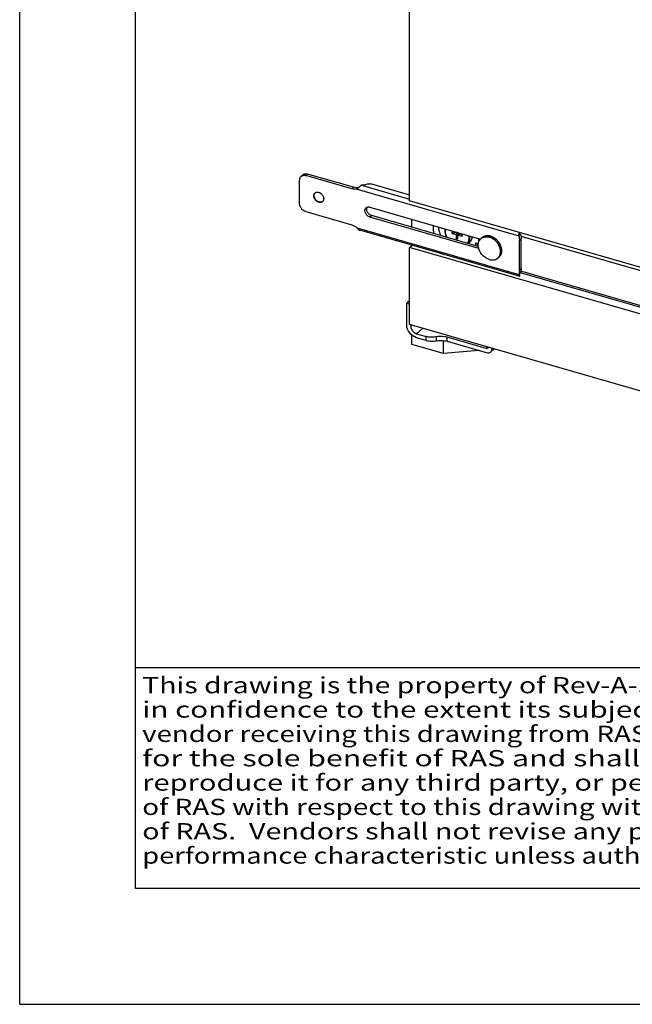
# Model space of a CAD drawing. Units: inches. Extents: x 0 to 17, y 0 to 11.
# Drawn here: x 0 to 2.6, y 0 to 4.2 of the extents above; entities that cross this region are included whole.
import ezdxf
from ezdxf.enums import TextEntityAlignment as Align

# ---------------------------------------------------------------- set-up
doc = ezdxf.new("R2010")
doc.units = ezdxf.units.IN
doc.header["$LTSCALE"] = 0.935
doc.header["$MEASUREMENT"] = 0
doc.layers.get('0').update_dxf_attribs({"linetype": 'CONTINUOUS'})
doc.layers.add('02___PRT_ALL_AXES', color=7, linetype='CONTINUOUS')
doc.styles.get("Standard").update_dxf_attribs({"font": 'bluprnt.ttf'})

msp = doc.modelspace()

# ---------------------------------------------------------------- linework, layer by layer
at = {"color": 7, "linetype": 'Continuous'}
for p, q in [((0, 0), (0, 11)), ((0.5, 0.5), (0.5, 10.5)), ((1.6818, 3.4665), (1.6818, 5.2133)), ((1.2137, 3.5718), (1.2212, 3.5783)), ((1.2409, 3.5816), (1.2334, 3.5752)), ((1.4323, 3.5177), (1.2334, 3.5752)), ((1.2074, 3.4527), (1.2074, 3.5567)), ((1.4736, 3.5329), (1.6818, 3.4728)), ((1.5174, 3.539), (1.6818, 3.4915)), ((1.4398, 3.5242), (1.4323, 3.5177)), ((1.4608, 3.5224), (1.4559, 3.5163)), ((1.4559, 3.5163), (2.1521, 3.3154)), ((1.2913, 3.461), (1.2897, 3.4596)), ((1.2934, 3.4589), (1.2897, 3.4596)), ((4.7757, 2.5734), (1.6818, 3.4665)), ((1.2334, 3.4193), (1.4323, 3.3619)), ((1.5105, 3.4389), (1.9875, 3.3012)), ((1.518, 3.4021), (1.5105, 3.3956)), ((1.9798, 3.2601), (1.5105, 3.3956)), ((1.6912, 3.3521), (1.6912, 3.3867)), ((1.4559, 3.3496), (2.1521, 3.1487)), ((2.1536, 3.1412), (1.4662, 3.3397)), ((1.8829, 3.3274), (1.8646, 3.3326)), ((1.8646, 3.3255), (1.8646, 3.3326)), ((1.8815, 3.3278), (1.8646, 3.3255)), ((1.8646, 3.3255), (1.8829, 3.3202)), ((1.8829, 3.3314), (1.8829, 3.3274)), ((1.8829, 3.3274), (1.8863, 3.3304)), ((1.8829, 3.3202), (1.89, 3.3264)), ((1.8829, 3.3019), (1.8917, 3.3248)), ((1.8829, 3.3202), (1.8829, 3.3019)), ((1.89, 3.3289), (1.8837, 3.3281)), ((1.89, 3.3253), (1.89, 3.3293)), ((1.9083, 3.32), (1.89, 3.3253)), ((1.89, 3.3182), (1.8962, 3.3235)), ((1.89, 3.3182), (1.9083, 3.3129)), ((1.89, 3.2999), (1.89, 3.3182)), ((1.9083, 3.3129), (1.9038, 3.3213)), ((1.9083, 3.32), (1.9083, 3.3129)), ((2.1521, 3.3154), (2.1596, 3.3219)), ((2.1566, 3.3294), (2.1566, 3.3266)), ((2.1566, 3.3294), (2.1566, 3.3261)), ((1.6818, 3.2647), (1.6929, 3.2743)), ((1.89, 3.2999), (1.8829, 3.3019)), ((1.9667, 3.2851), (1.9781, 3.2818)), ((1.9667, 3.2725), (1.9667, 3.2851)), ((1.9681, 3.2818), (1.9778, 3.279)), ((1.9751, 3.2701), (1.9751, 3.2798)), ((2.1632, 3.3013), (2.1557, 3.2948)), ((2.1557, 3.1671), (2.1557, 3.2948)), ((4.7757, 2.3716), (1.6818, 3.2647)), ((1.6818, 2.9326), (1.6818, 3.2647)), ((2.1521, 3.1487), (2.1596, 3.1551)), ((2.1632, 3.1736), (2.1557, 3.1671)), ((2.1566, 3.143), (2.1566, 3.1521)), ((2.1566, 3.151), (2.1566, 3.1513)), ((4.3066, 2.5359), (2.1597, 3.1556)), ((1.6818, 3.035), (1.6694, 3.0242)), ((1.6694, 3.0242), (1.6818, 3.0206)), ((1.6694, 2.9304), (1.6694, 3.0242)), ((4.7757, 2.0394), (1.6818, 2.9326)), ((1.6864, 2.9313), (1.6864, 2.9255)), ((1.6914, 2.9298), (1.6864, 2.9255)), ((1.712, 2.8926), (1.7391, 2.916)), ((1.712, 2.8926), (1.7533, 2.8806)), ((1.6908, 2.8467), (1.6908, 2.8873)), ((1.8271, 2.8073), (1.6908, 2.8467)), ((1.7533, 2.8636), (1.712, 2.8755)), ((1.7533, 2.8636), (1.7533, 2.8806)), ((1.796, 2.879), (1.796, 2.862)), ((1.8271, 2.8073), (1.8271, 2.8633)), ((2.0121, 2.8287), (1.8437, 2.8773)), ((1.8437, 2.8602), (1.8437, 2.8773)), ((1.8437, 2.8602), (2.0121, 2.8116)), ((1.9802, 2.8208), (1.8271, 2.8073)), ((2.0195, 2.8351), (2.0121, 2.8287)), ((2.0314, 2.8149), (2.046, 2.8275)), ((2.0482, 2.8268), (2.0449, 2.8265)), ((4.8179, 1.4519), (0.5, 1.4519)), ((16.5, 0.5), (0.5, 0.5)), ((0, 0), (17, 0))]:
    msp.add_line(p, q, dxfattribs=at)
at = {"color": 3, "linetype": 'Continuous'}
for p, q in [((1.4398, 3.5242), (1.2409, 3.5816)), ((1.9779, 3.2693), (1.518, 3.4021)), ((2.1586, 3.3221), (2.1596, 3.3219)), ((2.1632, 3.1736), (2.1632, 3.3013))]:
    msp.add_line(p, q, dxfattribs=at)
at = {"color": 7, "linetype": 'Continuous'}
for points in [[(2.1566, 3.3257), (2.1566, 3.3262), (2.1566, 3.3266)], [(2.1569, 3.3243), (2.1567, 3.3248), (2.1567, 3.3253), (2.1566, 3.3257)], [(2.1576, 3.3228), (2.1574, 3.3231), (2.1572, 3.3235), (2.157, 3.3239), (2.1569, 3.3243)], [(2.1586, 3.3221), (2.1584, 3.3222), (2.1581, 3.3223), (2.1579, 3.3225), (2.1576, 3.3228)], [(2.1565, 3.151), (2.1565, 3.151), (2.1565, 3.151), (2.1565, 3.1511), (2.1566, 3.1513)], [(2.1566, 3.1513), (2.1567, 3.1515), (2.1568, 3.1518), (2.1569, 3.1521), (2.1571, 3.1524), (2.1573, 3.1528), (2.1576, 3.1532)], [(2.1576, 3.1532), (2.1578, 3.1535), (2.1581, 3.1538), (2.1584, 3.1541), (2.1585, 3.1542)]]:
    msp.add_lwpolyline(points, dxfattribs=at)
for centre, radius, start, end in [((1.2826, 3.4891), 0.0139, 126.0765, 130.9025), ((1.3004, 3.4902), 0.0326, 210.2839, 229.0815), ((1.3017, 3.4914), 0.0322, 212.5606, 213.5765), ((1.3021, 3.4917), 0.0327, 213.6041, 228.18), ((1.3016, 3.4911), 0.032, 228.1972, 229.7235), ((1.2967, 3.4728), 0.0139, 310.9052, 314.775), ((1.8854, 3.3082), 0.0564, 0.0267, 6.377), ((1.8866, 3.3078), 0.0518, 359.6969, 0.0001), ((2.0139, 3.2828), 0.0313, 128.9095, 130.8911), ((2.0139, 3.2827), 0.0314, 126.4319, 128.9089), ((2.014, 3.2827), 0.0314, 125.8539, 126.4323), ((2.1025, 3.1671), 0.0532, 357.4515, 0.0035)]:
    msp.add_arc(centre, radius, start, end, dxfattribs=at)
at = {"color": 3, "linetype": 'Continuous'}
msp.add_arc((1.3125, 3.5007), 0.0464, 215.7652, 226.0193, dxfattribs=at)
at = {"color": 7, "linetype": 'Continuous'}
for points, knots in [([(1.2074, 3.5567), (1.2074, 3.5582), (1.2077, 3.5611), (1.2089, 3.5653), (1.2109, 3.5689), (1.2127, 3.571), (1.2137, 3.5718)], [0, 0, 0, 0, 0.26618, 0.519587, 0.762584, 1, 1, 1, 1]), ([(1.2137, 3.5718), (1.2144, 3.5724), (1.2157, 3.5733), (1.2178, 3.5745), (1.2201, 3.5754), (1.2235, 3.5762), (1.228, 3.5763), (1.2316, 3.5757), (1.2334, 3.5752)], [0, 0, 0, 0, 0.116292, 0.233608, 0.352875, 0.474911, 0.729392, 1, 1, 1, 1]), ([(1.4736, 3.5329), (1.4724, 3.5324), (1.4699, 3.531), (1.4665, 3.5284), (1.4635, 3.5255), (1.4617, 3.5234), (1.4608, 3.5224)], [0, 0, 0, 0, 0.245267, 0.501651, 0.757306, 1, 1, 1, 1]), ([(1.5011, 3.5385), (1.499, 3.5378), (1.4947, 3.5364), (1.488, 3.5348), (1.4809, 3.5336), (1.4761, 3.533), (1.4736, 3.5329)], [0, 0, 0, 0, 0.235426, 0.482193, 0.737935, 1, 1, 1, 1]), ([(1.5011, 3.5385), (1.5023, 3.539), (1.505, 3.5397), (1.5091, 3.5401), (1.5134, 3.5399), (1.5161, 3.5394), (1.5174, 3.539)], [0, 0, 0, 0, 0.237809, 0.494152, 0.753532, 1, 1, 1, 1]), ([(1.2722, 3.4738), (1.2714, 3.4751), (1.2701, 3.4779), (1.2687, 3.4823), (1.2682, 3.4866), (1.2684, 3.4894), (1.2687, 3.4907)], [0, 0, 0, 0, 0.266488, 0.523548, 0.768439, 1, 1, 1, 1]), ([(1.2687, 3.4907), (1.2688, 3.4916), (1.2693, 3.4933), (1.2703, 3.4957), (1.2718, 3.4978), (1.2729, 3.499), (1.2736, 3.4996)], [0, 0, 0, 0, 0.26045, 0.512282, 0.757805, 1, 1, 1, 1]), ([(1.27, 3.4885), (1.27, 3.49), (1.2702, 3.4922), (1.271, 3.495), (1.2716, 3.4963), (1.272, 3.4969)], [0, 0, 0, 0, 0.514265, 0.760447, 1, 1, 1, 1]), ([(1.2745, 3.474), (1.2731, 3.4763), (1.2708, 3.4809), (1.27, 3.486), (1.27, 3.4885)], [0, 0, 0, 0, 0.517466, 1, 1, 1, 1]), ([(1.272, 3.4969), (1.2723, 3.4976), (1.273, 3.4988), (1.274, 3.4998), (1.2745, 3.5003)], [0, 0, 0, 0, 0.503409, 1, 1, 1, 1]), ([(1.2745, 3.5003), (1.2755, 3.501), (1.2777, 3.5022), (1.2815, 3.5032), (1.2856, 3.5032), (1.2883, 3.5027), (1.2897, 3.5023)], [0, 0, 0, 0, 0.233244, 0.475029, 0.730077, 1, 1, 1, 1]), ([(1.2897, 3.5023), (1.2917, 3.5017), (1.2958, 3.4999), (1.3002, 3.4966), (1.3034, 3.4934), (1.3063, 3.4898), (1.309, 3.485), (1.3106, 3.4797), (1.3111, 3.4756), (1.311, 3.4726), (1.3105, 3.4698), (1.3095, 3.4673), (1.3082, 3.4649), (1.3071, 3.4636), (1.3065, 3.463)], [0, 0, 0, 0, 0.128001, 0.262586, 0.33122, 0.39992, 0.535018, 0.663916, 0.725241, 0.784176, 0.840778, 0.895286, 0.948155, 1, 1, 1, 1]), ([(1.4559, 3.5163), (1.454, 3.516), (1.4502, 3.5155), (1.4422, 3.5155), (1.4362, 3.5166), (1.4323, 3.5177)], [0, 0, 0, 0, 0.238261, 0.484216, 1, 1, 1, 1]), ([(1.2334, 3.4193), (1.2298, 3.4203), (1.2247, 3.4229), (1.2188, 3.4277), (1.2149, 3.4321), (1.2117, 3.4369), (1.2085, 3.4437), (1.2074, 3.4492), (1.2074, 3.4527)], [0, 0, 0, 0, 0.245745, 0.374964, 0.505595, 0.635427, 0.762333, 1, 1, 1, 1]), ([(1.2897, 3.4596), (1.2878, 3.4602), (1.284, 3.4618), (1.2806, 3.4642), (1.279, 3.4656)], [0, 0, 0, 0, 0.487798, 1, 1, 1, 1]), ([(1.2913, 3.461), (1.2894, 3.4616), (1.2857, 3.4631), (1.2824, 3.4654), (1.2809, 3.4667)], [0, 0, 0, 0, 0.487949, 1, 1, 1, 1]), ([(1.3035, 3.4613), (1.3026, 3.461), (1.3007, 3.4604), (1.2976, 3.4601), (1.2945, 3.4603), (1.2923, 3.4607), (1.2913, 3.461)], [0, 0, 0, 0, 0.234884, 0.478854, 0.733897, 1, 1, 1, 1]), ([(1.3058, 3.4623), (1.305, 3.4617), (1.3032, 3.4604), (1.3002, 3.4593), (1.2969, 3.4587), (1.2946, 3.4588), (1.2934, 3.4589)], [0, 0, 0, 0, 0.238305, 0.481756, 0.734631, 1, 1, 1, 1]), ([(1.3065, 3.463), (1.3062, 3.4628), (1.3053, 3.4622), (1.3043, 3.4617), (1.3035, 3.4613)], [0, 0, 0, 0, 0.248424, 1, 1, 1, 1]), ([(1.5105, 3.3956), (1.5084, 3.3962), (1.5042, 3.398), (1.4996, 3.4015), (1.4963, 3.4049), (1.4934, 3.4086), (1.4906, 3.4137), (1.4891, 3.4191), (1.4888, 3.4234), (1.489, 3.4264), (1.4897, 3.4293), (1.4907, 3.4319), (1.4922, 3.4342), (1.4935, 3.4355), (1.4941, 3.4361)], [0, 0, 0, 0, 0.12859, 0.263853, 0.332794, 0.401734, 0.536998, 0.665569, 0.726571, 0.785115, 0.84131, 0.895473, 0.948136, 1, 1, 1, 1]), ([(1.4941, 3.4361), (1.4948, 3.4367), (1.4962, 3.4376), (1.4977, 3.4384), (1.4985, 3.4387)], [0, 0, 0, 0, 0.49663, 1, 1, 1, 1]), ([(1.4985, 3.4387), (1.4994, 3.439), (1.5013, 3.4395), (1.5043, 3.4398), (1.5074, 3.4396), (1.5095, 3.4392), (1.5105, 3.4389)], [0, 0, 0, 0, 0.235221, 0.479444, 0.734413, 1, 1, 1, 1]), ([(1.4323, 3.3619), (1.4364, 3.3606), (1.4447, 3.3573), (1.4523, 3.3524), (1.4559, 3.3496)], [0, 0, 0, 0, 0.488746, 1, 1, 1, 1]), ([(1.4559, 3.3496), (1.4565, 3.3485), (1.4578, 3.3464), (1.4601, 3.3435), (1.4624, 3.3415), (1.4645, 3.3403), (1.4656, 3.3399), (1.4662, 3.3397)], [0, 0, 0, 0, 0.257519, 0.512234, 0.759091, 0.879921, 1, 1, 1, 1]), ([(1.8055, 3.3537), (1.8058, 3.3506), (1.8065, 3.3443), (1.8085, 3.3349), (1.8113, 3.3255), (1.8137, 3.3194), (1.815, 3.3163)], [0, 0, 0, 0, 0.241326, 0.488787, 0.741895, 1, 1, 1, 1]), ([(1.8337, 3.3456), (1.8336, 3.345), (1.8333, 3.3428), (1.8332, 3.3405), (1.8332, 3.3388)], [0, 0, 0, 0, 0.247096, 1, 1, 1, 1]), ([(1.8332, 3.3388), (1.8332, 3.3364), (1.8336, 3.3313), (1.835, 3.3237), (1.8375, 3.3162), (1.8397, 3.3113), (1.8409, 3.3088)], [0, 0, 0, 0, 0.238859, 0.485722, 0.739833, 1, 1, 1, 1]), ([(1.835, 3.3452), (1.8349, 3.3446), (1.8346, 3.3421), (1.8345, 3.3396), (1.8345, 3.3378)], [0, 0, 0, 0, 0.246135, 1, 1, 1, 1]), ([(1.8345, 3.3378), (1.8345, 3.3353), (1.8348, 3.3304), (1.8363, 3.323), (1.8387, 3.3156), (1.8409, 3.3109), (1.8421, 3.3085)], [0, 0, 0, 0, 0.237698, 0.484293, 0.738869, 1, 1, 1, 1]), ([(1.9384, 3.3078), (1.9384, 3.3084), (1.9383, 3.311), (1.9381, 3.3136), (1.9378, 3.3155)], [0, 0, 0, 0, 0.246165, 1, 1, 1, 1]), ([(2.0312, 3.3131), (2.0295, 3.3136), (2.026, 3.3144), (2.0208, 3.315), (2.0157, 3.3151), (2.0107, 3.3146), (2.0059, 3.3134), (2.0013, 3.3117), (1.9971, 3.3094), (1.9946, 3.3075), (1.9934, 3.3065)], [0, 0, 0, 0, 0.134302, 0.265425, 0.393404, 0.518537, 0.641208, 0.761932, 0.881308, 1, 1, 1, 1]), ([(1.9955, 3.3082), (1.9967, 3.309), (1.999, 3.3105), (2.0029, 3.3122), (2.0069, 3.3135), (2.0113, 3.3143), (2.0158, 3.3146), (2.022, 3.3144), (2.0267, 3.3135), (2.0298, 3.3126)], [0, 0, 0, 0, 0.116003, 0.233424, 0.353019, 0.475418, 0.601101, 0.730388, 1, 1, 1, 1]), ([(2.0449, 3.3071), (2.0427, 3.3084), (2.0383, 3.3107), (2.0335, 3.3124), (2.0312, 3.3131)], [0, 0, 0, 0, 0.506852, 1, 1, 1, 1]), ([(2.1539, 3.3302), (2.1535, 3.3291), (2.1528, 3.3267), (2.1521, 3.3229), (2.1518, 3.3191), (2.1519, 3.3166), (2.1521, 3.3154)], [0, 0, 0, 0, 0.239885, 0.495809, 0.753784, 1, 1, 1, 1]), ([(2.1521, 3.3154), (2.1532, 3.312), (2.155, 3.3052), (2.1557, 3.2982), (2.1557, 3.2948)], [0, 0, 0, 0, 0.511783, 1, 1, 1, 1]), ([(1.9308, 3.2829), (1.9312, 3.2835), (1.9321, 3.2848), (1.9333, 3.2868), (1.9344, 3.2889), (1.9357, 3.2919), (1.937, 3.2958), (1.9376, 3.299), (1.9379, 3.3007)], [0, 0, 0, 0, 0.120419, 0.241808, 0.364364, 0.488268, 0.74062, 1, 1, 1, 1]), ([(1.9337, 3.2821), (1.9343, 3.2829), (1.9356, 3.2848), (1.9372, 3.2877), (1.9386, 3.2908), (1.9398, 3.294), (1.9407, 3.2974), (1.9416, 3.3021), (1.9418, 3.3058), (1.9418, 3.3082)], [0, 0, 0, 0, 0.118295, 0.237945, 0.359298, 0.482652, 0.60825, 0.736288, 1, 1, 1, 1]), ([(1.9379, 3.3007), (1.938, 3.3012), (1.9383, 3.3035), (1.9384, 3.3058), (1.9384, 3.3075)], [0, 0, 0, 0, 0.246433, 1, 1, 1, 1]), ([(1.9386, 3.2853), (1.9395, 3.2861), (1.9413, 3.2877), (1.9436, 3.2905), (1.9457, 3.2935), (1.9476, 3.2968), (1.9491, 3.3002), (1.9503, 3.3038), (1.9512, 3.3076), (1.9516, 3.3102), (1.9518, 3.3115)], [0, 0, 0, 0, 0.120745, 0.241959, 0.364026, 0.487358, 0.612329, 0.73925, 0.868393, 1, 1, 1, 1]), ([(1.9515, 3.3115), (1.9514, 3.3102), (1.951, 3.3076), (1.9501, 3.3038), (1.9489, 3.3002), (1.9474, 3.2967), (1.9457, 3.2935), (1.9436, 3.2905), (1.9412, 3.2877), (1.9395, 3.286), (1.9386, 3.2853)], [0, 0, 0, 0, 0.132841, 0.262829, 0.390186, 0.515199, 0.638231, 0.759712, 0.880128, 1, 1, 1, 1]), ([(1.9681, 3.2818), (1.968, 3.2818), (1.9677, 3.2819), (1.9675, 3.2822), (1.9672, 3.2825), (1.967, 3.2829), (1.9669, 3.2834), (1.9667, 3.2839), (1.9667, 3.2845), (1.9667, 3.2849), (1.9667, 3.2851)], [0, 0, 0, 0, 0.088136, 0.181706, 0.285013, 0.400732, 0.530223, 0.673795, 0.830919, 1, 1, 1, 1]), ([(2.0298, 3.3126), (2.0321, 3.3119), (2.0368, 3.3102), (2.0435, 3.3068), (2.0499, 3.3026), (2.0559, 3.2975), (2.0614, 3.2918), (2.0663, 3.2856), (2.0704, 3.2789), (2.0737, 3.2719), (2.0761, 3.2648), (2.0776, 3.2576), (2.0781, 3.2506), (2.0777, 3.2449), (2.0769, 3.2406), (2.0761, 3.2375), (2.075, 3.2346), (2.0737, 3.2318), (2.0721, 3.2291), (2.0704, 3.2267), (2.0684, 3.2244), (2.067, 3.223), (2.0662, 3.2224)], [0, 0, 0, 0, 0.063294, 0.12868, 0.195754, 0.26401, 0.332873, 0.401734, 0.469988, 0.537058, 0.60244, 0.66573, 0.726663, 0.785142, 0.813509, 0.84132, 0.868622, 0.895475, 0.921952, 0.948135, 0.974119, 1, 1, 1, 1]), ([(2.0742, 3.2733), (2.0728, 3.2768), (2.0702, 3.2818), (2.0659, 3.2881), (2.0623, 3.2926), (2.0584, 3.2968), (2.0528, 3.3019), (2.0481, 3.3052), (2.0449, 3.3071)], [0, 0, 0, 0, 0.247826, 0.373648, 0.500003, 0.626358, 0.752179, 1, 1, 1, 1]), ([(2.0662, 3.2224), (2.067, 3.2231), (2.0685, 3.2245), (2.0706, 3.2269), (2.0725, 3.2295), (2.0747, 3.2333), (2.0768, 3.2383), (2.0781, 3.2438), (2.0786, 3.2483), (2.0787, 3.2518), (2.0785, 3.2553), (2.0782, 3.2589), (2.0775, 3.2625), (2.0764, 3.2674), (2.0752, 3.2709), (2.0742, 3.2733)], [0, 0, 0, 0, 0.057615, 0.115379, 0.173438, 0.231935, 0.350644, 0.472542, 0.534946, 0.59836, 0.662812, 0.728306, 0.794827, 0.862336, 1, 1, 1, 1]), ([(2.1521, 3.1487), (2.152, 3.1482), (2.1519, 3.1472), (2.1519, 3.1458), (2.1519, 3.1446), (2.1521, 3.1435), (2.1524, 3.1427), (2.1527, 3.142), (2.1531, 3.1415), (2.1535, 3.1413), (2.1536, 3.1412)], [0, 0, 0, 0, 0.188974, 0.360686, 0.513596, 0.646524, 0.759483, 0.853639, 0.931811, 1, 1, 1, 1]), ([(2.1556, 3.1647), (2.1555, 3.1619), (2.1548, 3.1564), (2.1531, 3.1511), (2.1521, 3.1487)], [0, 0, 0, 0, 0.511347, 1, 1, 1, 1]), ([(2.1536, 3.1412), (2.1538, 3.1412), (2.154, 3.1412), (2.1543, 3.1412), (2.1547, 3.1413), (2.1552, 3.1416), (2.1559, 3.1422), (2.1563, 3.1427), (2.1566, 3.143)], [0, 0, 0, 0, 0.091308, 0.186515, 0.289803, 0.404282, 0.673067, 1, 1, 1, 1]), ([(1.712, 2.8755), (1.7002, 2.8789), (1.6793, 2.8942), (1.6694, 2.9184), (1.6694, 2.9304)], [0, 0, 0, 0, 0.505913, 1, 1, 1, 1]), ([(1.6864, 2.9255), (1.6864, 2.9183), (1.6924, 2.9038), (1.7049, 2.8946), (1.712, 2.8926)], [0, 0, 0, 0, 0.494088, 1, 1, 1, 1]), ([(1.796, 2.879), (1.7853, 2.8769), (1.7706, 2.8767), (1.7566, 2.8797), (1.7533, 2.8806)], [0, 0, 0, 0, 0.758672, 1, 1, 1, 1]), ([(1.7533, 2.8636), (1.7566, 2.8626), (1.7706, 2.8597), (1.7853, 2.8599), (1.796, 2.862)], [0, 0, 0, 0, 0.241331, 1, 1, 1, 1]), ([(1.8437, 2.8773), (1.84, 2.8783), (1.8243, 2.8817), (1.8079, 2.8814), (1.796, 2.879)], [0, 0, 0, 0, 0.241331, 1, 1, 1, 1]), ([(1.796, 2.862), (1.8079, 2.8643), (1.8243, 2.8646), (1.84, 2.8613), (1.8437, 2.8602)], [0, 0, 0, 0, 0.758672, 1, 1, 1, 1]), ([(2.0185, 2.8297), (2.0173, 2.8287), (2.0149, 2.8281), (2.0127, 2.8285), (2.0121, 2.8287)], [0, 0, 0, 0, 0.724864, 1, 1, 1, 1]), ([(2.0121, 2.8116), (2.0155, 2.8106), (2.0225, 2.8099), (2.029, 2.8128), (2.0314, 2.8149)], [0, 0, 0, 0, 0.526547, 1, 1, 1, 1]), ([(2.0206, 2.8347), (2.0206, 2.8342), (2.0205, 2.8324), (2.0195, 2.8306), (2.0185, 2.8297)], [0, 0, 0, 0, 0.268964, 1, 1, 1, 1]), ([(2.0314, 2.8149), (2.0334, 2.8166), (2.0367, 2.8213), (2.0377, 2.8269), (2.0377, 2.8298)], [0, 0, 0, 0, 0.480124, 1, 1, 1, 1])]:
    msp.add_open_spline(points, degree=3, knots=knots, dxfattribs=at)
at = {"color": 3, "linetype": 'Continuous'}
for points, knots in [([(1.2212, 3.5783), (1.2219, 3.5789), (1.2232, 3.5798), (1.2253, 3.581), (1.2276, 3.5819), (1.231, 3.5827), (1.2355, 3.5828), (1.2391, 3.5822), (1.2409, 3.5816)], [0, 0, 0, 0, 0.116292, 0.233608, 0.352875, 0.474911, 0.729392, 1, 1, 1, 1]), ([(1.4608, 3.5224), (1.4574, 3.522), (1.4502, 3.5219), (1.4433, 3.5232), (1.4398, 3.5242)], [0, 0, 0, 0, 0.48559, 1, 1, 1, 1]), ([(1.518, 3.4021), (1.5161, 3.4026), (1.5124, 3.4042), (1.5083, 3.407), (1.5052, 3.4099), (1.5024, 3.413), (1.4996, 3.4173), (1.4972, 3.4229), (1.4962, 3.4285), (1.4965, 3.4331), (1.4974, 3.4364), (1.4981, 3.438), (1.4985, 3.4387)], [0, 0, 0, 0, 0.125423, 0.257009, 0.32423, 0.391771, 0.525762, 0.65558, 0.778431, 0.89293, 0.947296, 1, 1, 1, 1]), ([(2.1596, 3.3219), (2.1607, 3.3185), (2.1625, 3.3117), (2.1632, 3.3047), (2.1632, 3.3013)], [0, 0, 0, 0, 0.511783, 1, 1, 1, 1]), ([(2.1621, 3.1629), (2.1619, 3.1622), (2.1613, 3.1596), (2.1604, 3.157), (2.1596, 3.1551)], [0, 0, 0, 0, 0.254322, 1, 1, 1, 1]), ([(2.1632, 3.1736), (2.1632, 3.1727), (2.1631, 3.1691), (2.1626, 3.1655), (2.1621, 3.1629)], [0, 0, 0, 0, 0.255576, 1, 1, 1, 1])]:
    msp.add_open_spline(points, degree=3, knots=knots, dxfattribs=at)
at = {"layer": '02___PRT_ALL_AXES', "color": 7, "linetype": 'Continuous'}
for p, q in [((1.9386, 3.2853), (1.9346, 3.2818)), ((1.9934, 3.3065), (1.9894, 3.303)), ((4.3093, 2.6928), (2.162, 3.3127)), ((2.0662, 3.2224), (2.0622, 3.2189)), ((4.3057, 2.5441), (2.1618, 3.1629))]:
    msp.add_line(p, q, dxfattribs=at)
for centre, radius, start, end in [((1.8827, 3.2903), 0.0976, 359.6931, 0.0001), ((2.0105, 3.2788), 0.0321, 135.7899, 148.8745), ((2.0099, 3.2793), 0.0314, 130.8976, 135.738), ((2.01, 3.2792), 0.0315, 121.331, 130.8801), ((2.0082, 3.2435), 0.0662, 21.1924, 24.1807), ((2.0416, 3.2427), 0.0315, 310.9068, 320.4564)]:
    msp.add_arc(centre, radius, start, end, dxfattribs=at)
for points, knots in [([(1.7841, 3.3599), (1.784, 3.3588), (1.7834, 3.3546), (1.7832, 3.3504), (1.7832, 3.3471)], [0, 0, 0, 0, 0.246689, 1, 1, 1, 1]), ([(1.7832, 3.3471), (1.7832, 3.3453), (1.7834, 3.3378), (1.7845, 3.3303), (1.7856, 3.3248)], [0, 0, 0, 0, 0.244179, 1, 1, 1, 1]), ([(1.9779, 3.2693), (1.9778, 3.2707), (1.9776, 3.2736), (1.9776, 3.2778), (1.9781, 3.2819), (1.9786, 3.2845), (1.979, 3.2858)], [0, 0, 0, 0, 0.259581, 0.51271, 0.759434, 1, 1, 1, 1]), ([(1.979, 3.2858), (1.9794, 3.2875), (1.9805, 3.2908), (1.9821, 3.2939), (1.983, 3.2954)], [0, 0, 0, 0, 0.506885, 1, 1, 1, 1]), ([(1.9803, 3.2903), (1.9803, 3.2914), (1.9802, 3.2958), (1.9798, 3.3002), (1.9794, 3.3035)], [0, 0, 0, 0, 0.246313, 1, 1, 1, 1]), ([(1.9936, 3.3061), (1.9947, 3.3068), (1.997, 3.308), (2.0007, 3.3094), (2.0045, 3.3104), (2.0086, 3.311), (2.0128, 3.3112), (2.0186, 3.3108), (2.0229, 3.31), (2.0258, 3.3091)], [0, 0, 0, 0, 0.115999, 0.233678, 0.353632, 0.476351, 0.602192, 0.731398, 1, 1, 1, 1]), ([(2.0686, 3.2707), (2.0666, 3.2752), (2.0627, 3.2818), (2.0563, 3.2896), (2.051, 3.2949), (2.0461, 3.2989), (2.042, 3.3017), (2.0378, 3.3042), (2.0325, 3.3069), (2.028, 3.3085), (2.0258, 3.3091)], [0, 0, 0, 0, 0.252821, 0.381138, 0.509229, 0.636062, 0.698722, 0.76071, 0.882235, 1, 1, 1, 1]), ([(2.0258, 3.2128), (2.0228, 3.2136), (2.0184, 3.2153), (2.0127, 3.2183), (2.0072, 3.2217), (2.0006, 3.2269), (1.9936, 3.2341), (1.9876, 3.2422), (1.9836, 3.2495), (1.9811, 3.2556), (1.9792, 3.2616), (1.9783, 3.2662), (1.9779, 3.2693)], [0, 0, 0, 0, 0.11955, 0.181228, 0.243945, 0.371655, 0.501065, 0.630325, 0.757598, 0.820002, 0.881315, 1, 1, 1, 1]), ([(2.0659, 3.2227), (2.0667, 3.2237), (2.0682, 3.2258), (2.0702, 3.2292), (2.0717, 3.233), (2.0729, 3.2369), (2.0737, 3.2411), (2.0741, 3.247), (2.0739, 3.2514), (2.0734, 3.2544)], [0, 0, 0, 0, 0.115894, 0.233488, 0.353388, 0.476084, 0.601946, 0.731213, 1, 1, 1, 1]), ([(2.0734, 3.2544), (2.0731, 3.2566), (2.0722, 3.261), (2.0708, 3.2653), (2.0699, 3.2675)], [0, 0, 0, 0, 0.492509, 1, 1, 1, 1]), ([(2.0258, 3.2128), (2.0275, 3.2123), (2.0309, 3.2115), (2.036, 3.2108), (2.041, 3.2108), (2.0458, 3.2113), (2.0504, 3.2123), (2.0547, 3.214), (2.0587, 3.2161), (2.0611, 3.2179), (2.0622, 3.2189)], [0, 0, 0, 0, 0.137457, 0.270821, 0.400064, 0.525454, 0.647419, 0.766599, 0.88381, 1, 1, 1, 1])]:
    msp.add_open_spline(points, degree=3, knots=knots, dxfattribs=at)

# ---------------------------------------------------------------- texts
at = {"color": 7, "linetype": 'Continuous'}
for s, p, p2 in [('This drawing is the property of Rev-A-Shelf (RAS) and is disclosed', (0.5284, 1.3416), (4.2244, 1.3416)), ('in confidence to the extent its subject matter is original to RAS.  Any ', (0.5284, 1.2366), (4.5604, 1.2366)), ('vendor receiving this drawing from RAS shall hold and use this drawing', (0.5284, 1.1316), (4.4484, 1.1316)), ('for the sole benefit of RAS and shall not disclose it to, or use or ', (0.5284, 1.0266), (4.3364, 1.0266)), ('reproduce it for any third party, or perform any act adverse to the interest ', (0.5284, 0.9216), (4.8404, 0.9216)), ('of RAS with respect to this drawing without the express written permission ', (0.5284, 0.8166), (4.7284, 0.8166)), ('of RAS.  Vendors shall not revise any physical, dimensional or ', (0.5284, 0.7116), (4.0564, 0.7116)), ('performance characteristic unless authorized by Rev-A-Shelf Engineering.', (0.5284, 0.6066), (4.5604, 0.6066))]:
    msp.add_text(s, height=0.07, dxfattribs=at).set_placement(p, p2, align=Align.FIT)

doc.saveas('drawing.dxf')
